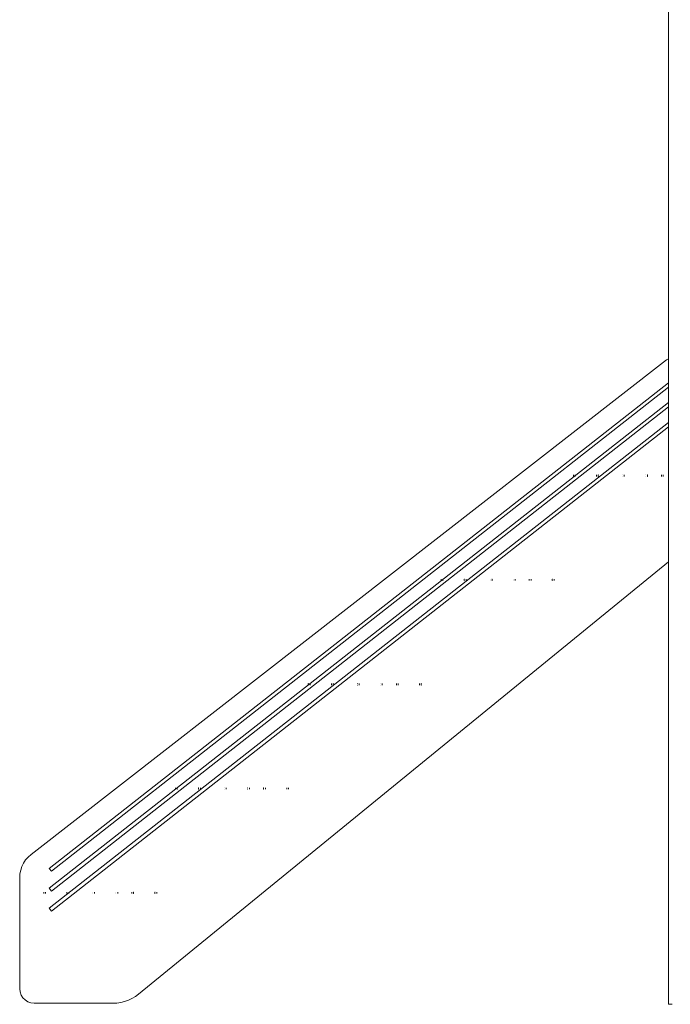
# Model space of a CAD drawing. Units: inches. Extents: x 13 to 14460, y 6 to 10223.
# Drawn here: x 10287 to 11386, y 6023 to 7685 of the extents above; entities that cross this region are included whole.
import ezdxf

# ---------------------------------------------------------------- set-up
doc = ezdxf.new("R2010")
doc.units = ezdxf.units.IN
doc.header["$MEASUREMENT"] = 0

# ---------------------------------------------------------------- blocks, each defined once
blk = doc.blocks.new('9001_DWG-664783-West')
at = {"lineweight": 9}
for p, q in [((113146.4, 2684.1), (113146.4, -0.4)), ((112069.6, 252.6), (113143, 1087.3)), ((113143, 1087.3), (113146.4, 1089.1)), ((112100.2, 228.7), (113146.4, 1048.7)), ((113146.4, 1041.3), (112103.8, 224.1)), ((112100.2, 195.4), (113146.4, 1015.4)), ((113146.4, 1008), (112103.8, 190.8)), ((112100.2, 161.6), (113146.4, 981.7)), ((113146.4, 974.2), (112103.8, 157)), ((112985.8, 893), (112985.7, 893)), ((112985.7, 893), (112985.7, 890.6)), ((112985.7, 893), (112985.8, 893)), ((112985.8, 890.6), (112985.7, 890.6)), ((112985.7, 890.6), (112985.8, 890.6)), ((112988.9, 893), (112988.7, 893)), ((112988.7, 893), (112988.7, 890.6)), ((112988.7, 893), (112988.8, 893)), ((112988.9, 890.6), (112988.7, 890.6)), ((112988.7, 890.6), (112988.8, 890.6)), ((113024.9, 893), (113024.7, 893)), ((113024.7, 893), (113024.7, 890.6)), ((113024.7, 893), (113024.9, 893)), ((113024.9, 890.6), (113024.7, 890.6)), ((113024.7, 890.6), (113024.9, 890.6)), ((113027.9, 893), (113027.8, 893)), ((113027.8, 893), (113027.8, 890.6)), ((113027.8, 893), (113027.9, 893)), ((113027.9, 890.6), (113027.8, 890.6)), ((113027.8, 890.6), (113027.9, 890.6)), ((113068.5, 893), (113068.5, 893)), ((113068.5, 890.6), (113068.5, 890.6)), ((113071.5, 893), (113071.6, 893)), ((113071.6, 890.6), (113071.5, 890.6)), ((113071.6, 893), (113071.6, 890.6)), ((113107.6, 893), (113107.5, 893)), ((113107.6, 890.6), (113107.5, 890.6)), ((113110.5, 893), (113110.6, 893)), ((113110.6, 890.6), (113110.5, 890.6)), ((113110.6, 893), (113110.6, 890.6)), ((113134.6, 893), (113134.5, 893)), ((113134.5, 893), (113134.5, 890.6)), ((113134.5, 893), (113134.6, 893)), ((113134.6, 890.6), (113134.5, 890.6)), ((113134.5, 890.6), (113134.6, 890.6)), ((113137.6, 893), (113137.5, 893)), ((113137.5, 893), (113137.5, 890.6)), ((113137.5, 893), (113137.6, 893)), ((113137.6, 890.6), (113137.5, 890.6)), ((113137.5, 890.6), (113137.6, 890.6)), ((112251.1, 17), (113146.4, 746.2)), ((112762.4, 716.9), (112762.3, 716.9)), ((112762.3, 716.9), (112762.3, 714.6)), ((112762.3, 716.9), (112762.4, 716.9)), ((112762.4, 714.6), (112762.3, 714.6)), ((112762.3, 714.6), (112762.4, 714.6)), ((112765.5, 716.9), (112765.3, 716.9)), ((112765.3, 716.9), (112765.3, 714.6)), ((112765.3, 716.9), (112765.4, 716.9)), ((112765.5, 714.6), (112765.3, 714.6)), ((112765.3, 714.6), (112765.4, 714.6)), ((112801.5, 716.9), (112801.4, 716.9)), ((112801.4, 716.9), (112801.4, 714.6)), ((112801.4, 716.9), (112801.5, 716.9)), ((112801.5, 714.6), (112801.4, 714.6)), ((112801.4, 714.6), (112801.5, 714.6)), ((112804.5, 716.9), (112804.4, 716.9)), ((112804.4, 716.9), (112804.4, 714.6)), ((112804.4, 716.9), (112804.5, 716.9)), ((112804.5, 714.6), (112804.4, 714.6)), ((112804.4, 714.6), (112804.5, 714.6)), ((112845.1, 716.9), (112845.1, 716.9)), ((112845.1, 714.6), (112845.1, 714.6)), ((112848.1, 716.9), (112848.2, 716.9)), ((112848.2, 714.6), (112848.1, 714.6)), ((112848.2, 716.9), (112848.2, 714.6)), ((112884.2, 716.9), (112884.1, 716.9)), ((112884.2, 714.6), (112884.1, 714.6)), ((112887.2, 716.9), (112887.2, 716.9)), ((112887.2, 716.9), (112887.2, 714.6)), ((112887.2, 714.6), (112887.2, 714.6)), ((112911.2, 716.9), (112911.1, 716.9)), ((112911.1, 716.9), (112911.1, 714.6)), ((112911.1, 716.9), (112911.2, 716.9)), ((112911.2, 714.6), (112911.1, 714.6)), ((112911.1, 714.6), (112911.2, 714.6)), ((112914.2, 716.9), (112914.1, 716.9)), ((112914.1, 716.9), (112914.1, 714.6)), ((112914.1, 716.9), (112914.2, 716.9)), ((112914.2, 714.6), (112914.1, 714.6)), ((112914.1, 714.6), (112914.2, 714.6)), ((112950.3, 716.9), (112950.1, 716.9)), ((112950.1, 716.9), (112950.1, 714.6)), ((112950.1, 716.9), (112950.3, 716.9)), ((112950.3, 714.6), (112950.1, 714.6)), ((112950.1, 714.6), (112950.3, 714.6)), ((112953.3, 716.9), (112953.2, 716.9)), ((112953.2, 716.9), (112953.2, 714.6)), ((112953.2, 716.9), (112953.3, 716.9)), ((112953.3, 714.6), (112953.2, 714.6)), ((112953.2, 714.6), (112953.3, 714.6)), ((112538.1, 540.9), (112537.9, 540.9)), ((112537.9, 540.9), (112537.9, 538.5)), ((112537.9, 540.9), (112538.1, 540.9)), ((112538.1, 538.5), (112537.9, 538.5)), ((112537.9, 538.5), (112538.1, 538.5)), ((112541.1, 540.9), (112541, 540.9)), ((112541, 540.9), (112541, 538.5)), ((112541, 540.9), (112541.1, 540.9)), ((112541.1, 538.5), (112541, 538.5)), ((112541, 538.5), (112541.1, 538.5)), ((112577.1, 540.9), (112577, 540.9)), ((112577, 540.9), (112577, 538.5)), ((112577, 540.9), (112577.1, 540.9)), ((112577.1, 538.5), (112577, 538.5)), ((112577, 538.5), (112577.1, 538.5)), ((112580.2, 540.9), (112580, 540.9)), ((112580, 540.9), (112580, 538.5)), ((112580, 540.9), (112580.1, 540.9)), ((112580.2, 538.5), (112580, 538.5)), ((112580, 538.5), (112580.1, 538.5)), ((112620.8, 540.9), (112620.7, 540.9)), ((112620.8, 538.5), (112620.7, 538.5)), ((112623.7, 540.9), (112623.8, 540.9)), ((112623.8, 538.5), (112623.7, 538.5)), ((112623.8, 540.9), (112623.8, 538.5)), ((112659.8, 540.9), (112659.8, 540.9)), ((112659.8, 538.5), (112659.8, 538.5)), ((112662.8, 540.9), (112662.9, 540.9)), ((112662.9, 538.5), (112662.8, 538.5)), ((112662.9, 540.9), (112662.9, 538.5)), ((112686.9, 540.9), (112686.7, 540.9)), ((112686.7, 540.9), (112686.7, 538.5)), ((112686.7, 540.9), (112686.8, 540.9)), ((112686.9, 538.5), (112686.7, 538.5)), ((112686.7, 538.5), (112686.8, 538.5)), ((112689.9, 540.9), (112689.7, 540.9)), ((112689.7, 540.9), (112689.7, 538.5)), ((112689.7, 540.9), (112689.8, 540.9)), ((112689.9, 538.5), (112689.7, 538.5)), ((112689.7, 538.5), (112689.8, 538.5)), ((112725.9, 540.9), (112725.8, 540.9)), ((112725.8, 540.9), (112725.8, 538.5)), ((112725.8, 540.9), (112725.9, 540.9)), ((112725.9, 538.5), (112725.8, 538.5)), ((112725.8, 538.5), (112725.9, 538.5)), ((112728.9, 540.9), (112728.8, 540.9)), ((112728.8, 540.9), (112728.8, 538.5)), ((112728.8, 540.9), (112728.9, 540.9)), ((112728.9, 538.5), (112728.8, 538.5)), ((112728.8, 538.5), (112728.9, 538.5)), ((112313.7, 364.9), (112313.6, 364.9)), ((112313.6, 364.9), (112313.6, 362.6)), ((112313.6, 364.9), (112313.7, 364.9)), ((112313.7, 362.6), (112313.6, 362.6)), ((112313.6, 362.6), (112313.7, 362.6)), ((112316.8, 364.9), (112316.6, 364.9)), ((112316.6, 364.9), (112316.6, 362.6)), ((112316.6, 364.9), (112316.7, 364.9)), ((112316.8, 362.6), (112316.6, 362.6)), ((112316.6, 362.6), (112316.7, 362.6)), ((112352.8, 364.9), (112352.6, 364.9)), ((112352.6, 364.9), (112352.6, 362.6)), ((112352.6, 364.9), (112352.8, 364.9)), ((112352.8, 362.6), (112352.6, 362.6)), ((112352.6, 362.6), (112352.8, 362.6)), ((112355.8, 364.9), (112355.7, 364.9)), ((112355.7, 364.9), (112355.7, 362.6)), ((112355.7, 364.9), (112355.8, 364.9)), ((112355.8, 362.6), (112355.7, 362.6)), ((112355.7, 362.6), (112355.8, 362.6)), ((112396.4, 364.9), (112396.3, 364.9)), ((112396.4, 362.6), (112396.3, 362.6)), ((112399.4, 364.9), (112399.4, 364.9)), ((112399.4, 364.9), (112399.4, 362.6)), ((112399.4, 362.6), (112399.4, 362.6)), ((112435.5, 364.9), (112435.4, 364.9)), ((112435.5, 362.6), (112435.4, 362.6)), ((112438.4, 364.9), (112438.5, 364.9)), ((112438.5, 362.6), (112438.4, 362.6)), ((112438.5, 364.9), (112438.5, 362.6)), ((112462.5, 364.9), (112462.3, 364.9)), ((112462.3, 364.9), (112462.3, 362.6)), ((112462.3, 364.9), (112462.5, 364.9)), ((112462.5, 362.6), (112462.3, 362.6)), ((112462.3, 362.6), (112462.5, 362.6)), ((112465.5, 364.9), (112465.4, 364.9)), ((112465.4, 364.9), (112465.4, 362.6)), ((112465.4, 364.9), (112465.5, 364.9)), ((112465.5, 362.6), (112465.4, 362.6)), ((112465.4, 362.6), (112465.5, 362.6)), ((112465.5, 364.9), (112465.5, 364.9)), ((112465.5, 362.6), (112465.5, 362.6)), ((112501.6, 364.9), (112501.4, 364.9)), ((112501.4, 364.9), (112501.4, 362.6)), ((112501.4, 364.9), (112501.5, 364.9)), ((112501.6, 362.6), (112501.4, 362.6)), ((112501.4, 362.6), (112501.5, 362.6)), ((112504.6, 364.9), (112504.4, 364.9)), ((112504.4, 364.9), (112504.4, 362.6)), ((112504.4, 364.9), (112504.5, 364.9)), ((112504.6, 362.6), (112504.4, 362.6)), ((112504.4, 362.6), (112504.5, 362.6)), ((112069.6, 252.6), (112064.7, 248.2)), ((112056.9, 237.9), (112054, 232.1)), ((112060.4, 243.3), (112056.9, 237.9)), ((112064.7, 248.2), (112060.4, 243.3)), ((112050.7, 219.7), (112050.3, 213.1)), ((112052, 226), (112050.7, 219.7)), ((112054, 232.1), (112052, 226)), ((112100.2, 228.7), (112103.8, 224.1)), ((112050.3, 213.1), (112050.3, 26)), ((112091.2, 188.8), (112091, 188.8)), ((112091, 188.8), (112091, 186.5)), ((112091, 188.8), (112091.2, 188.8)), ((112091.2, 186.5), (112091, 186.5)), ((112091, 186.5), (112091.2, 186.5)), ((112094.2, 188.8), (112094.1, 188.8)), ((112094.1, 188.8), (112094.1, 186.5)), ((112094.1, 188.8), (112094.2, 188.8)), ((112094.2, 186.5), (112094.1, 186.5)), ((112094.1, 186.5), (112094.2, 186.5)), ((112100.2, 195.4), (112103.8, 190.8)), ((112130.2, 188.8), (112130.1, 188.8)), ((112130.1, 188.8), (112130.1, 186.5)), ((112130.1, 188.8), (112130.2, 188.8)), ((112130.2, 186.5), (112130.1, 186.5)), ((112130.1, 186.5), (112130.2, 186.5)), ((112133.3, 188.8), (112133.1, 188.8)), ((112133.1, 188.8), (112133.1, 186.5)), ((112133.1, 188.8), (112133.2, 188.8)), ((112133.3, 186.5), (112133.1, 186.5)), ((112133.1, 186.5), (112133.2, 186.5)), ((112173.9, 188.8), (112173.8, 188.8)), ((112173.9, 186.5), (112173.8, 186.5)), ((112176.8, 188.8), (112176.9, 188.8)), ((112176.9, 186.5), (112176.8, 186.5)), ((112176.9, 188.8), (112176.9, 186.5)), ((112212.9, 188.8), (112212.9, 188.8)), ((112212.9, 186.5), (112212.9, 186.5)), ((112215.9, 188.8), (112216, 188.8)), ((112216, 186.5), (112215.9, 186.5)), ((112216, 188.8), (112216, 186.5)), ((112240, 188.8), (112239.8, 188.8)), ((112239.8, 188.8), (112239.8, 186.5)), ((112239.8, 188.8), (112239.9, 188.8)), ((112240, 186.5), (112239.8, 186.5)), ((112239.8, 186.5), (112239.9, 186.5)), ((112243, 188.8), (112242.8, 188.8)), ((112242.8, 188.8), (112242.8, 186.5)), ((112242.8, 188.8), (112242.9, 188.8)), ((112243, 186.5), (112242.8, 186.5)), ((112242.8, 186.5), (112242.9, 186.5)), ((112279, 188.8), (112278.9, 188.8)), ((112278.9, 188.8), (112278.9, 186.5)), ((112278.9, 188.8), (112279, 188.8)), ((112279, 186.5), (112278.9, 186.5)), ((112278.9, 186.5), (112279, 186.5)), ((112282, 188.8), (112281.9, 188.8)), ((112281.9, 188.8), (112281.9, 186.5)), ((112281.9, 188.8), (112282, 188.8)), ((112282, 186.5), (112281.9, 186.5)), ((112281.9, 186.5), (112282, 186.5)), ((112100.2, 161.6), (112103.8, 157)), ((112050.3, 26), (112050.9, 20.4)), ((112050.9, 20.4), (112052.8, 15.2)), ((112245.7, 13), (112251.1, 17)), ((112052.8, 15.2), (112055.7, 10.7)), ((112055.7, 10.7), (112059.4, 6.9)), ((112055.7, 10.7), (112059.4, 6.9)), ((112055.7, 10.7), (112059.4, 6.9)), ((112055.7, 10.7), (112059.4, 6.9)), ((112059.4, 6.9), (112064, 4)), ((112059.4, 6.9), (112064, 4)), ((112059.4, 6.9), (112064, 4)), ((112059.4, 6.9), (112064, 4)), ((112064, 4), (112069.1, 2.2)), ((112069.1, 2.2), (112074.7, 1.5)), ((112074.7, 1.5), (112207.7, 1.5)), ((112207.7, 1.5), (112214.4, 1.8)), ((112214.4, 1.8), (112221.1, 2.8)), ((112221.1, 2.8), (112227.6, 4.4)), ((112227.6, 4.4), (112233.9, 6.7)), ((112233.9, 6.7), (112239.9, 9.5)), ((112239.9, 9.5), (112245.7, 13)), ((113152.4, -0.4), (113146.4, -0.4))]:
    blk.add_line(p, q, dxfattribs=at)

msp = doc.modelspace()

# ---------------------------------------------------------------- block references
at = {"lineweight": 9}
msp.add_blockref('9001_DWG-664783-West', (-101763.4, 6023.5), dxfattribs=at)

doc.saveas('drawing.dxf')
